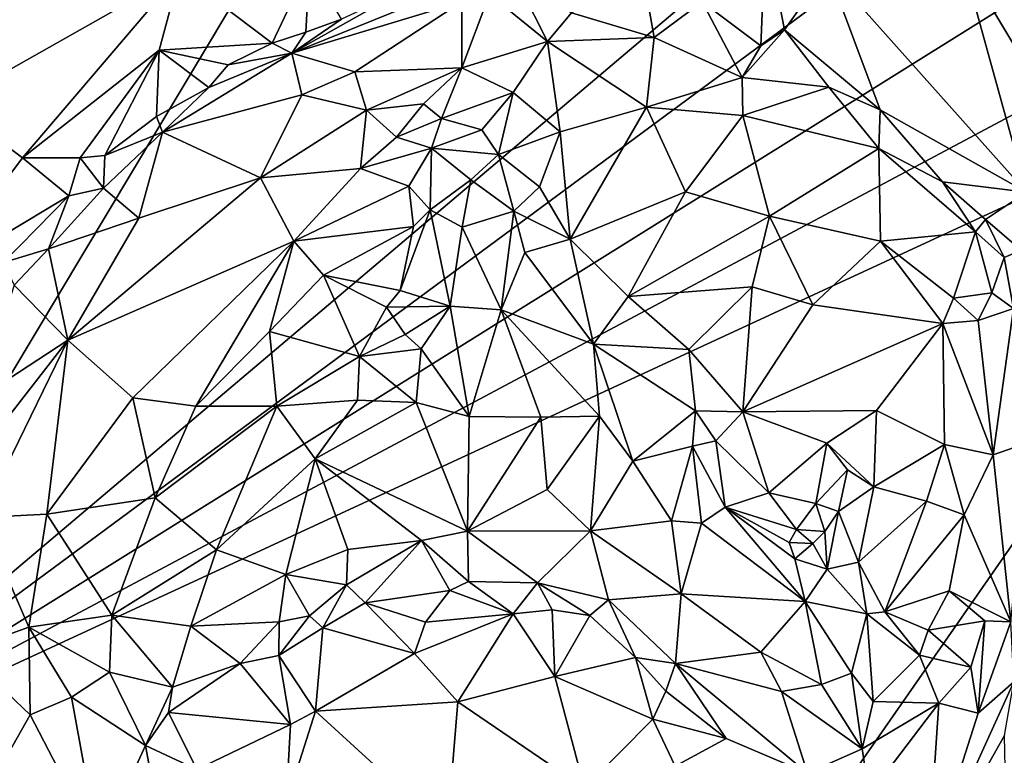
# Model space of a CAD drawing. Units: metres. Extents: x 19.6 to 33.1, y -10.7 to -3.1.
# Drawn here: x 25.1 to 26, y -6.8 to -6.1 of the extents above; entities that cross this region are included whole.
import ezdxf

# ---------------------------------------------------------------- set-up
doc = ezdxf.new("R2010")
doc.units = ezdxf.units.M

msp = doc.modelspace()

# ---------------------------------------------------------------- linework, layer by layer
at = {"layer": '1'}
for points in [[(24.8328, -6.803, -0.12269), (24.85306, -6.05788, -0.12059), (25.4068, -5.8439, -0.13251)], [(24.8328, -6.803, -0.12269), (25.4068, -5.8439, -0.13251), (25.86491, -5.92981, -0.14364)], [(24.8328, -6.803, -0.12269), (25.86491, -5.92981, -0.14364), (25.9379, -5.98607, -0.14341)], [(24.8328, -6.803, -0.12269), (25.9379, -5.98607, -0.14341), (26.00809, -6.06912, -0.14752)], [(25.74363, -6.02985, 0.56829), (25.68566, -6.09374, 0.43937), (25.73919, -6.13388, 0.4338)], [(25.74363, -6.02985, 0.56829), (25.73919, -6.13388, 0.4338), (25.76088, -6.11943, 0.471)], [(25.74363, -6.02985, 0.56829), (25.76088, -6.11943, 0.471), (25.80019, -6.06357, 0.59118)], [(24.98956, -6.05878, 0.68789), (24.99756, -6.18676, 0.57702), (25.08458, -6.04581, 0.59686)], [(25.08458, -6.04581, 0.59686), (24.99756, -6.18676, 0.57702), (25.20807, -6.0677, 0.49345)], [(25.92298, -6.05345, 0.76952), (25.80019, -6.06357, 0.59118), (25.98226, -6.26774, 0.51812)], [(25.92298, -6.05345, 0.76952), (25.98226, -6.26774, 0.51812), (26.02564, -6.22504, 0.61894)], [(26.01897, -6.09867, 0.8054), (25.92298, -6.05345, 0.76952), (26.02564, -6.22504, 0.61894)], [(25.20807, -6.0677, 0.49345), (25.29266, -6.13139, 0.43642), (25.32654, -6.05938, 0.43828)], [(25.32654, -6.05938, 0.43828), (25.29266, -6.13139, 0.43642), (25.32329, -6.12152, 0.43504)], [(25.32654, -6.05938, 0.43828), (25.32329, -6.12152, 0.43504), (25.35583, -6.10965, 0.4319)], [(25.63046, -6.06274, 0.44103), (25.56634, -6.10368, 0.44941), (25.64165, -6.12631, 0.48955)], [(25.68566, -6.09374, 0.43937), (25.63046, -6.06274, 0.44103), (25.64165, -6.12631, 0.48955)], [(25.80019, -6.06357, 0.59118), (25.76088, -6.11943, 0.471), (25.84848, -6.19235, 0.46151)], [(25.80019, -6.06357, 0.59118), (25.84848, -6.19235, 0.46151), (25.98226, -6.26774, 0.51812)], [(24.8328, -6.803, -0.12269), (26.00809, -6.06912, -0.14752), (26.13172, -6.11052, -0.14911)], [(24.99756, -6.18676, 0.57702), (25.06416, -6.23627, 0.49841), (25.20807, -6.0677, 0.49345)], [(25.20807, -6.0677, 0.49345), (25.06416, -6.23627, 0.49841), (25.18916, -6.13804, 0.4747)], [(25.20807, -6.0677, 0.49345), (25.18916, -6.13804, 0.4747), (25.29266, -6.13139, 0.43642)], [(25.35583, -6.10965, 0.4319), (25.31056, -6.14053, 0.45485), (25.41211, -6.08337, 0.40803)], [(25.41211, -6.08337, 0.40803), (25.31056, -6.14053, 0.45485), (25.44709, -6.08518, 0.41578)], [(25.31056, -6.14053, 0.45485), (25.46585, -6.09389, 0.44328), (25.44709, -6.08518, 0.41578)], [(25.49129, -6.08668, 0.43893), (25.5444, -6.12988, 0.53982), (25.52019, -6.08206, 0.43918)], [(25.52019, -6.08206, 0.43918), (25.5444, -6.12988, 0.53982), (25.56634, -6.10368, 0.44941)], [(25.31056, -6.14053, 0.45485), (25.36818, -6.15775, 0.55982), (25.46585, -6.09389, 0.44328)], [(25.46585, -6.09389, 0.44328), (25.36818, -6.15775, 0.55982), (25.46591, -6.15415, 0.59682)], [(25.46585, -6.09389, 0.44328), (25.46591, -6.15415, 0.59682), (25.49129, -6.08668, 0.43893)], [(25.49129, -6.08668, 0.43893), (25.46591, -6.15415, 0.59682), (25.5444, -6.12988, 0.53982)], [(25.68566, -6.09374, 0.43937), (25.64165, -6.12631, 0.48955), (25.72227, -6.1628, 0.5002)], [(25.72227, -6.1628, 0.5002), (25.73919, -6.13388, 0.4338), (25.68566, -6.09374, 0.43937)], [(24.8328, -6.803, -0.12269), (26.13172, -6.11052, -0.14911), (26.29016, -6.12922, -0.15054)], [(25.35583, -6.10965, 0.4319), (25.32329, -6.12152, 0.43504), (25.31056, -6.14053, 0.45485)], [(25.56634, -6.10368, 0.44941), (25.5444, -6.12988, 0.53982), (25.64165, -6.12631, 0.48955)], [(25.72227, -6.1628, 0.5002), (25.80147, -6.17184, 0.46275), (25.76088, -6.11943, 0.471)], [(25.72227, -6.1628, 0.5002), (25.76088, -6.11943, 0.471), (25.73919, -6.13388, 0.4338)], [(25.76088, -6.11943, 0.471), (25.80147, -6.17184, 0.46275), (25.84848, -6.19235, 0.46151)], [(25.61348, -7.10101, -0.14417), (24.8328, -6.803, -0.12269), (26.29016, -6.12922, -0.15054)], [(25.29266, -6.13139, 0.43642), (25.31056, -6.14053, 0.45485), (25.32329, -6.12152, 0.43504)], [(25.46591, -6.15415, 0.59682), (25.51286, -6.17675, 0.62683), (25.5444, -6.12988, 0.53982)], [(25.5444, -6.12988, 0.53982), (25.51286, -6.17675, 0.62683), (25.55577, -6.2127, 0.64855)], [(25.64165, -6.12631, 0.48955), (25.5444, -6.12988, 0.53982), (25.63492, -6.19, 0.58367)], [(25.5444, -6.12988, 0.53982), (25.55577, -6.2127, 0.64855), (25.63492, -6.19, 0.58367)], [(25.61348, -7.10101, -0.14417), (26.29016, -6.12922, -0.15054), (26.18758, -6.66556, -0.15409)], [(25.64165, -6.12631, 0.48955), (25.63492, -6.19, 0.58367), (25.72227, -6.1628, 0.5002)], [(25.06416, -6.23627, 0.49841), (25.11686, -6.23625, 0.46718), (25.18916, -6.13804, 0.4747)], [(25.11686, -6.23625, 0.46718), (25.13966, -6.23423, 0.46233), (25.18916, -6.13804, 0.4747)], [(25.18916, -6.13804, 0.4747), (25.13966, -6.23423, 0.46233), (25.18683, -6.19842, 0.45978)], [(25.18916, -6.13804, 0.4747), (25.18683, -6.19842, 0.45978), (25.23476, -6.1721, 0.45752)], [(25.18916, -6.13804, 0.4747), (25.25235, -6.15132, 0.44723), (25.29266, -6.13139, 0.43642)], [(25.18916, -6.13804, 0.4747), (25.23476, -6.1721, 0.45752), (25.25235, -6.15132, 0.44723)], [(25.25235, -6.15132, 0.44723), (25.31056, -6.14053, 0.45485), (25.29266, -6.13139, 0.43642)], [(25.23476, -6.1721, 0.45752), (25.19222, -6.21283, 0.47439), (25.31056, -6.14053, 0.45485)], [(25.31056, -6.14053, 0.45485), (25.19222, -6.21283, 0.47439), (25.31966, -6.17883, 0.56445)], [(25.25235, -6.15132, 0.44723), (25.23476, -6.1721, 0.45752), (25.31056, -6.14053, 0.45485)], [(25.31056, -6.14053, 0.45485), (25.31966, -6.17883, 0.56445), (25.36818, -6.15775, 0.55982)], [(25.36818, -6.15775, 0.55982), (25.37865, -6.19292, 0.61168), (25.46591, -6.15415, 0.59682)], [(25.46591, -6.15415, 0.59682), (25.37865, -6.19292, 0.61168), (25.4309, -6.1869, 0.62287)], [(25.4309, -6.1869, 0.62287), (25.44742, -6.20047, 0.65398), (25.46591, -6.15415, 0.59682)], [(25.46591, -6.15415, 0.59682), (25.44742, -6.20047, 0.65398), (25.51286, -6.17675, 0.62683)], [(25.36818, -6.15775, 0.55982), (25.31966, -6.17883, 0.56445), (25.37865, -6.19292, 0.61168)], [(25.72227, -6.1628, 0.5002), (25.63492, -6.19, 0.58367), (25.72272, -6.19779, 0.55363)], [(25.72227, -6.1628, 0.5002), (25.72272, -6.19779, 0.55363), (25.80147, -6.17184, 0.46275)], [(25.18683, -6.19842, 0.45978), (25.19222, -6.21283, 0.47439), (25.23476, -6.1721, 0.45752)], [(25.80147, -6.17184, 0.46275), (25.72272, -6.19779, 0.55363), (25.84711, -6.22796, 0.47818)], [(25.80147, -6.17184, 0.46275), (25.84711, -6.22796, 0.47818), (25.84848, -6.19235, 0.46151)], [(25.19222, -6.21283, 0.47439), (25.28174, -6.25457, 0.65076), (25.31966, -6.17883, 0.56445)], [(25.31966, -6.17883, 0.56445), (25.28174, -6.25457, 0.65076), (25.37865, -6.19292, 0.61168)], [(25.44742, -6.20047, 0.65398), (25.48408, -6.21086, 0.67841), (25.51286, -6.17675, 0.62683)], [(25.51286, -6.17675, 0.62683), (25.48408, -6.21086, 0.67841), (25.49936, -6.23334, 0.69969)], [(25.51286, -6.17675, 0.62683), (25.49936, -6.23334, 0.69969), (25.55577, -6.2127, 0.64855)], [(24.99756, -6.18676, 0.57702), (24.98259, -6.34548, 0.48099), (25.06416, -6.23627, 0.49841)], [(25.28174, -6.25457, 0.65076), (25.37339, -6.2461, 0.66706), (25.37865, -6.19292, 0.61168)], [(25.37865, -6.19292, 0.61168), (25.37339, -6.2461, 0.66706), (25.40631, -6.21754, 0.63246)], [(25.37865, -6.19292, 0.61168), (25.40631, -6.21754, 0.63246), (25.4309, -6.1869, 0.62287)], [(25.4309, -6.1869, 0.62287), (25.40631, -6.21754, 0.63246), (25.44742, -6.20047, 0.65398)], [(25.55577, -6.2127, 0.64855), (25.56501, -6.31071, 0.68093), (25.63492, -6.19, 0.58367)], [(25.63492, -6.19, 0.58367), (25.56501, -6.31071, 0.68093), (25.67053, -6.26737, 0.62221)], [(25.63492, -6.19, 0.58367), (25.67053, -6.26737, 0.62221), (25.72272, -6.19779, 0.55363)], [(25.84848, -6.19235, 0.46151), (25.84711, -6.22796, 0.47818), (25.90544, -6.25826, 0.45784)], [(25.84848, -6.19235, 0.46151), (25.90544, -6.25826, 0.45784), (25.98226, -6.26774, 0.51812)], [(25.13966, -6.23423, 0.46233), (25.19222, -6.21283, 0.47439), (25.18683, -6.19842, 0.45978)], [(25.40631, -6.21754, 0.63246), (25.43812, -6.22758, 0.67877), (25.44742, -6.20047, 0.65398)], [(25.44742, -6.20047, 0.65398), (25.43812, -6.22758, 0.67877), (25.48408, -6.21086, 0.67841)], [(25.72272, -6.19779, 0.55363), (25.67053, -6.26737, 0.62221), (25.74728, -6.28976, 0.59894)], [(25.72272, -6.19779, 0.55363), (25.74728, -6.28976, 0.59894), (25.84711, -6.22796, 0.47818)], [(25.43812, -6.22758, 0.67877), (25.49936, -6.23334, 0.69969), (25.48408, -6.21086, 0.67841)], [(25.13966, -6.23423, 0.46233), (25.1382, -6.26394, 0.48326), (25.19222, -6.21283, 0.47439)], [(25.1382, -6.26394, 0.48326), (25.17048, -6.29139, 0.58869), (25.19222, -6.21283, 0.47439)], [(25.19222, -6.21283, 0.47439), (25.17048, -6.29139, 0.58869), (25.28174, -6.25457, 0.65076)], [(25.37339, -6.2461, 0.66706), (25.43812, -6.22758, 0.67877), (25.40631, -6.21754, 0.63246)], [(25.49936, -6.23334, 0.69969), (25.53696, -6.26296, 0.69216), (25.55577, -6.2127, 0.64855)], [(25.55577, -6.2127, 0.64855), (25.53696, -6.26296, 0.69216), (25.56501, -6.31071, 0.68093)], [(25.37339, -6.2461, 0.66706), (25.4175, -6.26239, 0.68876), (25.43812, -6.22758, 0.67877)], [(25.4175, -6.26239, 0.68876), (25.43697, -6.28394, 0.73975), (25.43812, -6.22758, 0.67877)], [(25.43812, -6.22758, 0.67877), (25.43697, -6.28394, 0.73975), (25.47408, -6.25656, 0.73113)], [(25.43812, -6.22758, 0.67877), (25.47408, -6.25656, 0.73113), (25.49936, -6.23334, 0.69969)], [(25.84711, -6.22796, 0.47818), (25.74728, -6.28976, 0.59894), (25.84868, -6.31248, 0.55444)], [(25.84711, -6.22796, 0.47818), (25.84868, -6.31248, 0.55444), (25.93549, -6.3039, 0.46743)], [(25.90544, -6.25826, 0.45784), (25.84711, -6.22796, 0.47818), (25.93549, -6.3039, 0.46743)], [(25.06416, -6.23627, 0.49841), (24.98259, -6.34548, 0.48099), (25.10648, -6.27106, 0.46593)], [(25.06416, -6.23627, 0.49841), (25.10648, -6.27106, 0.46593), (25.11686, -6.23625, 0.46718)], [(25.11686, -6.23625, 0.46718), (25.10648, -6.27106, 0.46593), (25.1382, -6.26394, 0.48326)], [(25.11686, -6.23625, 0.46718), (25.1382, -6.26394, 0.48326), (25.13966, -6.23423, 0.46233)], [(25.49936, -6.23334, 0.69969), (25.47408, -6.25656, 0.73113), (25.5135, -6.28505, 0.73816)], [(25.49936, -6.23334, 0.69969), (25.5135, -6.28505, 0.73816), (25.53696, -6.26296, 0.69216)], [(25.28174, -6.25457, 0.65076), (25.3124, -6.31252, 0.72763), (25.37339, -6.2461, 0.66706)], [(25.37339, -6.2461, 0.66706), (25.3124, -6.31252, 0.72763), (25.4175, -6.26239, 0.68876)], [(25.17048, -6.29139, 0.58869), (25.10584, -6.4031, 0.63878), (25.28174, -6.25457, 0.65076)], [(25.28174, -6.25457, 0.65076), (25.10584, -6.4031, 0.63878), (25.3124, -6.31252, 0.72763)], [(25.10648, -6.27106, 0.46593), (25.08812, -6.31961, 0.48679), (25.1382, -6.26394, 0.48326)], [(25.08812, -6.31961, 0.48679), (25.17048, -6.29139, 0.58869), (25.1382, -6.26394, 0.48326)], [(25.4175, -6.26239, 0.68876), (25.3124, -6.31252, 0.72763), (25.42183, -6.2992, 0.72304)], [(25.4175, -6.26239, 0.68876), (25.42183, -6.2992, 0.72304), (25.43697, -6.28394, 0.73975)], [(25.43697, -6.28394, 0.73975), (25.4662, -6.29974, 0.76203), (25.47408, -6.25656, 0.73113)], [(25.47408, -6.25656, 0.73113), (25.4662, -6.29974, 0.76203), (25.5135, -6.28505, 0.73816)], [(25.5135, -6.28505, 0.73816), (25.56501, -6.31071, 0.68093), (25.53696, -6.26296, 0.69216)], [(25.90544, -6.25826, 0.45784), (25.93549, -6.3039, 0.46743), (25.94486, -6.2926, 0.4632)], [(25.90544, -6.25826, 0.45784), (25.94486, -6.2926, 0.4632), (25.98226, -6.26774, 0.51812)], [(24.98259, -6.34548, 0.48099), (25.04691, -6.33192, 0.4611), (25.10648, -6.27106, 0.46593)], [(25.04691, -6.33192, 0.4611), (25.08812, -6.31961, 0.48679), (25.10648, -6.27106, 0.46593)], [(25.56501, -6.31071, 0.68093), (25.61816, -6.3631, 0.70475), (25.67053, -6.26737, 0.62221)], [(25.67053, -6.26737, 0.62221), (25.61816, -6.3631, 0.70475), (25.74728, -6.28976, 0.59894)], [(25.98226, -6.26774, 0.51812), (25.94486, -6.2926, 0.4632), (25.97747, -6.32076, 0.4666)], [(25.08812, -6.31961, 0.48679), (25.10584, -6.4031, 0.63878), (25.17048, -6.29139, 0.58869)], [(25.42183, -6.2992, 0.72304), (25.40968, -6.35771, 0.74008), (25.43697, -6.28394, 0.73975)], [(25.40968, -6.35771, 0.74008), (25.45529, -6.37186, 0.7821), (25.43697, -6.28394, 0.73975)], [(25.43697, -6.28394, 0.73975), (25.45529, -6.37186, 0.7821), (25.4662, -6.29974, 0.76203)], [(25.4662, -6.29974, 0.76203), (25.50192, -6.37522, 0.79002), (25.5135, -6.28505, 0.73816)], [(25.5135, -6.28505, 0.73816), (25.50192, -6.37522, 0.79002), (25.5235, -6.32273, 0.74755)], [(25.5135, -6.28505, 0.73816), (25.5235, -6.32273, 0.74755), (25.56501, -6.31071, 0.68093)], [(25.74728, -6.28976, 0.59894), (25.61816, -6.3631, 0.70475), (25.73145, -6.35412, 0.6276)], [(25.74728, -6.28976, 0.59894), (25.73145, -6.35412, 0.6276), (25.78694, -6.37085, 0.60521)], [(25.74728, -6.28976, 0.59894), (25.78694, -6.37085, 0.60521), (25.84868, -6.31248, 0.55444)], [(25.3124, -6.31252, 0.72763), (25.33959, -6.34363, 0.75501), (25.42183, -6.2992, 0.72304)], [(25.33959, -6.34363, 0.75501), (25.40968, -6.35771, 0.74008), (25.42183, -6.2992, 0.72304)], [(25.4662, -6.29974, 0.76203), (25.45529, -6.37186, 0.7821), (25.50192, -6.37522, 0.79002)], [(25.94486, -6.2926, 0.4632), (25.93549, -6.3039, 0.46743), (25.96165, -6.3274, 0.46357)], [(25.94486, -6.2926, 0.4632), (25.96165, -6.3274, 0.46357), (25.97747, -6.32076, 0.4666)], [(25.84868, -6.31248, 0.55444), (25.91555, -6.36474, 0.54585), (25.93549, -6.3039, 0.46743)], [(25.93549, -6.3039, 0.46743), (25.91555, -6.36474, 0.54585), (25.9504, -6.35985, 0.48001)], [(25.93549, -6.3039, 0.46743), (25.9504, -6.35985, 0.48001), (25.96165, -6.3274, 0.46357)], [(25.10584, -6.4031, 0.63878), (25.16506, -6.45563, 0.72516), (25.3124, -6.31252, 0.72763)], [(25.3124, -6.31252, 0.72763), (25.16506, -6.45563, 0.72516), (25.22262, -6.46336, 0.76724)], [(25.3124, -6.31252, 0.72763), (25.22262, -6.46336, 0.76724), (25.29015, -6.39496, 0.7666)], [(25.3124, -6.31252, 0.72763), (25.29015, -6.39496, 0.7666), (25.33959, -6.34363, 0.75501)], [(25.56501, -6.31071, 0.68093), (25.5235, -6.32273, 0.74755), (25.58619, -6.4066, 0.74706)], [(25.56501, -6.31071, 0.68093), (25.58619, -6.4066, 0.74706), (25.61816, -6.3631, 0.70475)], [(25.84868, -6.31248, 0.55444), (25.78694, -6.37085, 0.60521), (25.90572, -6.38784, 0.56915)], [(25.84868, -6.31248, 0.55444), (25.90572, -6.38784, 0.56915), (25.91555, -6.36474, 0.54585)], [(25.04691, -6.33192, 0.4611), (25.0568, -6.35259, 0.47656), (25.08812, -6.31961, 0.48679)], [(25.0568, -6.35259, 0.47656), (25.10584, -6.4031, 0.63878), (25.08812, -6.31961, 0.48679)], [(25.5235, -6.32273, 0.74755), (25.50192, -6.37522, 0.79002), (25.58619, -6.4066, 0.74706)], [(25.96165, -6.3274, 0.46357), (25.9504, -6.35985, 0.48001), (25.97017, -6.37398, 0.44762)], [(25.96165, -6.3274, 0.46357), (25.97017, -6.37398, 0.44762), (25.97747, -6.32076, 0.4666)], [(25.33959, -6.34363, 0.75501), (25.29015, -6.39496, 0.7666), (25.37226, -6.41786, 0.78482)], [(25.33959, -6.34363, 0.75501), (25.37226, -6.41786, 0.78482), (25.39705, -6.37271, 0.75176)], [(25.33959, -6.34363, 0.75501), (25.39705, -6.37271, 0.75176), (25.40968, -6.35771, 0.74008)], [(25.0568, -6.35259, 0.47656), (25.02301, -6.45698, 0.54388), (25.10584, -6.4031, 0.63878)], [(25.61816, -6.3631, 0.70475), (25.67359, -6.4115, 0.67661), (25.73145, -6.35412, 0.6276)], [(25.73145, -6.35412, 0.6276), (25.67359, -6.4115, 0.67661), (25.72276, -6.46863, 0.69576)], [(25.78694, -6.37085, 0.60521), (25.73145, -6.35412, 0.6276), (25.72276, -6.46863, 0.69576)], [(25.40968, -6.35771, 0.74008), (25.39705, -6.37271, 0.75176), (25.45529, -6.37186, 0.7821)], [(25.61816, -6.3631, 0.70475), (25.58619, -6.4066, 0.74706), (25.67359, -6.4115, 0.67661)], [(25.91555, -6.36474, 0.54585), (25.93789, -6.38517, 0.53091), (25.9504, -6.35985, 0.48001)], [(25.9504, -6.35985, 0.48001), (25.93789, -6.38517, 0.53091), (25.97017, -6.37398, 0.44762)], [(25.39705, -6.37271, 0.75176), (25.37226, -6.41786, 0.78482), (25.41409, -6.39778, 0.75843)], [(25.39705, -6.37271, 0.75176), (25.41409, -6.39778, 0.75843), (25.45529, -6.37186, 0.7821)], [(25.41409, -6.39778, 0.75843), (25.42871, -6.41089, 0.77352), (25.45529, -6.37186, 0.7821)], [(25.45529, -6.37186, 0.7821), (25.42871, -6.41089, 0.77352), (25.47251, -6.47288, 0.80398)], [(25.45529, -6.37186, 0.7821), (25.47251, -6.47288, 0.80398), (25.50192, -6.37522, 0.79002)], [(25.78694, -6.37085, 0.60521), (25.72276, -6.46863, 0.69576), (25.90572, -6.38784, 0.56915)], [(25.91555, -6.36474, 0.54585), (25.90572, -6.38784, 0.56915), (25.93789, -6.38517, 0.53091)], [(25.47251, -6.47288, 0.80398), (25.53832, -6.47349, 0.77742), (25.50192, -6.37522, 0.79002)], [(25.50192, -6.37522, 0.79002), (25.53832, -6.47349, 0.77742), (25.5919, -6.47246, 0.76441)], [(25.50192, -6.37522, 0.79002), (25.5919, -6.47246, 0.76441), (25.58619, -6.4066, 0.74706)], [(25.93789, -6.38517, 0.53091), (25.95177, -6.50772, 0.57279), (25.97017, -6.37398, 0.44762)], [(25.97017, -6.37398, 0.44762), (25.95177, -6.50772, 0.57279), (25.98398, -6.4965, 0.47295)], [(25.72276, -6.46863, 0.69576), (25.84513, -6.46732, 0.64439), (25.90572, -6.38784, 0.56915)], [(25.90572, -6.38784, 0.56915), (25.84513, -6.46732, 0.64439), (25.90734, -6.49836, 0.6351)], [(25.90572, -6.38784, 0.56915), (25.95177, -6.50772, 0.57279), (25.93789, -6.38517, 0.53091)], [(25.90572, -6.38784, 0.56915), (25.90734, -6.49836, 0.6351), (25.95177, -6.50772, 0.57279)], [(25.29015, -6.39496, 0.7666), (25.22262, -6.46336, 0.76724), (25.29689, -6.46337, 0.79952)], [(25.29015, -6.39496, 0.7666), (25.29689, -6.46337, 0.79952), (25.37226, -6.41786, 0.78482)], [(25.41409, -6.39778, 0.75843), (25.37226, -6.41786, 0.78482), (25.42871, -6.41089, 0.77352)], [(25.02301, -6.45698, 0.54388), (25.0019, -6.53655, 0.56349), (25.10584, -6.4031, 0.63878)], [(25.10584, -6.4031, 0.63878), (25.0019, -6.53655, 0.56349), (25.02661, -6.56514, 0.62052)], [(25.10584, -6.4031, 0.63878), (25.02661, -6.56514, 0.62052), (25.08657, -6.562, 0.69845)], [(25.10584, -6.4031, 0.63878), (25.08657, -6.562, 0.69845), (25.16506, -6.45563, 0.72516)], [(25.5919, -6.47246, 0.76441), (25.62226, -6.51359, 0.76017), (25.58619, -6.4066, 0.74706)], [(25.58619, -6.4066, 0.74706), (25.62226, -6.51359, 0.76017), (25.67949, -6.46771, 0.7068)], [(25.67359, -6.4115, 0.67661), (25.58619, -6.4066, 0.74706), (25.67949, -6.46771, 0.7068)], [(25.37226, -6.41786, 0.78482), (25.29689, -6.46337, 0.79952), (25.37056, -6.45793, 0.79727)], [(25.37226, -6.41786, 0.78482), (25.37056, -6.45793, 0.79727), (25.42408, -6.46011, 0.79019)], [(25.37226, -6.41786, 0.78482), (25.42408, -6.46011, 0.79019), (25.42871, -6.41089, 0.77352)], [(25.42871, -6.41089, 0.77352), (25.42408, -6.46011, 0.79019), (25.47251, -6.47288, 0.80398)], [(25.67359, -6.4115, 0.67661), (25.67949, -6.46771, 0.7068), (25.72276, -6.46863, 0.69576)], [(25.08657, -6.562, 0.69845), (25.18546, -6.54721, 0.77104), (25.16506, -6.45563, 0.72516)], [(25.16506, -6.45563, 0.72516), (25.18546, -6.54721, 0.77104), (25.22262, -6.46336, 0.76724)], [(25.22262, -6.46336, 0.76724), (25.18546, -6.54721, 0.77104), (25.29689, -6.46337, 0.79952)], [(25.18546, -6.54721, 0.77104), (25.24152, -6.59449, 0.79578), (25.29689, -6.46337, 0.79952)], [(25.29689, -6.46337, 0.79952), (25.24152, -6.59449, 0.79578), (25.33176, -6.51154, 0.8081)], [(25.29689, -6.46337, 0.79952), (25.33176, -6.51154, 0.8081), (25.37056, -6.45793, 0.79727)], [(25.37056, -6.45793, 0.79727), (25.33176, -6.51154, 0.8081), (25.42408, -6.46011, 0.79019)], [(25.33176, -6.51154, 0.8081), (25.47126, -6.5777, 0.78437), (25.42408, -6.46011, 0.79019)], [(25.42408, -6.46011, 0.79019), (25.47126, -6.5777, 0.78437), (25.47251, -6.47288, 0.80398)], [(25.53832, -6.47349, 0.77742), (25.54402, -6.53936, 0.75733), (25.5919, -6.47246, 0.76441)], [(25.54402, -6.53936, 0.75733), (25.58361, -6.57735, 0.77661), (25.5919, -6.47246, 0.76441)], [(25.5919, -6.47246, 0.76441), (25.58361, -6.57735, 0.77661), (25.62226, -6.51359, 0.76017)], [(25.67949, -6.46771, 0.7068), (25.62226, -6.51359, 0.76017), (25.67694, -6.49985, 0.72657)], [(25.67949, -6.46771, 0.7068), (25.67694, -6.49985, 0.72657), (25.69815, -6.49509, 0.70593)], [(25.67949, -6.46771, 0.7068), (25.69815, -6.49509, 0.70593), (25.72276, -6.46863, 0.69576)], [(25.69815, -6.49509, 0.70593), (25.74651, -6.54264, 0.67633), (25.72276, -6.46863, 0.69576)], [(25.84513, -6.46732, 0.64439), (25.72276, -6.46863, 0.69576), (25.79964, -6.49709, 0.66597)], [(25.72276, -6.46863, 0.69576), (25.74651, -6.54264, 0.67633), (25.79964, -6.49709, 0.66597)], [(25.84513, -6.46732, 0.64439), (25.79964, -6.49709, 0.66597), (25.84253, -6.53702, 0.68401)], [(25.84513, -6.46732, 0.64439), (25.84253, -6.53702, 0.68401), (25.90734, -6.49836, 0.6351)], [(25.53832, -6.47349, 0.77742), (25.47251, -6.47288, 0.80398), (25.47126, -6.5777, 0.78437)], [(25.53832, -6.47349, 0.77742), (25.47126, -6.5777, 0.78437), (25.54402, -6.53936, 0.75733)], [(25.67694, -6.49985, 0.72657), (25.7066, -6.55569, 0.70681), (25.69815, -6.49509, 0.70593)], [(25.69815, -6.49509, 0.70593), (25.7066, -6.55569, 0.70681), (25.74651, -6.54264, 0.67633)], [(25.79964, -6.49709, 0.66597), (25.74651, -6.54264, 0.67633), (25.78974, -6.55232, 0.67412)], [(25.79964, -6.49709, 0.66597), (25.78974, -6.55232, 0.67412), (25.81844, -6.52151, 0.6707)], [(25.79964, -6.49709, 0.66597), (25.81844, -6.52151, 0.6707), (25.84253, -6.53702, 0.68401)], [(25.84253, -6.53702, 0.68401), (25.89069, -6.5501, 0.66132), (25.90734, -6.49836, 0.6351)], [(25.89069, -6.5501, 0.66132), (25.92517, -6.56276, 0.60942), (25.90734, -6.49836, 0.6351)], [(25.92517, -6.56276, 0.60942), (25.95177, -6.50772, 0.57279), (25.90734, -6.49836, 0.6351)], [(25.95177, -6.50772, 0.57279), (25.96793, -6.6605, 0.51041), (25.98398, -6.4965, 0.47295)], [(25.62226, -6.51359, 0.76017), (25.65773, -6.56826, 0.75985), (25.67694, -6.49985, 0.72657)], [(25.67694, -6.49985, 0.72657), (25.65773, -6.56826, 0.75985), (25.68505, -6.57035, 0.74106)], [(25.67694, -6.49985, 0.72657), (25.68505, -6.57035, 0.74106), (25.7066, -6.55569, 0.70681)], [(25.92517, -6.56276, 0.60942), (25.96793, -6.6605, 0.51041), (25.95177, -6.50772, 0.57279)], [(25.24152, -6.59449, 0.79578), (25.30515, -6.61718, 0.79791), (25.33176, -6.51154, 0.8081)], [(25.33176, -6.51154, 0.8081), (25.30515, -6.61718, 0.79791), (25.36183, -6.59444, 0.78659)], [(25.33176, -6.51154, 0.8081), (25.36183, -6.59444, 0.78659), (25.42916, -6.58599, 0.78123)], [(25.33176, -6.51154, 0.8081), (25.42916, -6.58599, 0.78123), (25.47126, -6.5777, 0.78437)], [(25.58361, -6.57735, 0.77661), (25.65773, -6.56826, 0.75985), (25.62226, -6.51359, 0.76017)], [(25.78974, -6.55232, 0.67412), (25.81028, -6.55965, 0.69396), (25.81844, -6.52151, 0.6707)], [(25.81844, -6.52151, 0.6707), (25.81028, -6.55965, 0.69396), (25.84253, -6.53702, 0.68401)], [(25.54402, -6.53936, 0.75733), (25.47126, -6.5777, 0.78437), (25.58361, -6.57735, 0.77661)], [(25.74651, -6.54264, 0.67633), (25.7066, -6.55569, 0.70681), (25.77184, -6.57603, 0.6861)], [(25.77184, -6.57603, 0.6861), (25.78974, -6.55232, 0.67412), (25.74651, -6.54264, 0.67633)], [(25.81028, -6.55965, 0.69396), (25.82853, -6.60579, 0.67713), (25.84253, -6.53702, 0.68401)], [(25.84253, -6.53702, 0.68401), (25.82853, -6.60579, 0.67713), (25.89069, -6.5501, 0.66132)], [(25.18546, -6.54721, 0.77104), (25.08657, -6.562, 0.69845), (25.14606, -6.65449, 0.75995)], [(25.18546, -6.54721, 0.77104), (25.14606, -6.65449, 0.75995), (25.24152, -6.59449, 0.79578)], [(25.78974, -6.55232, 0.67412), (25.77184, -6.57603, 0.6861), (25.79774, -6.57774, 0.69615)], [(25.81028, -6.55965, 0.69396), (25.78974, -6.55232, 0.67412), (25.79774, -6.57774, 0.69615)], [(25.89069, -6.5501, 0.66132), (25.82853, -6.60579, 0.67713), (25.85275, -6.65121, 0.63805)], [(25.89069, -6.5501, 0.66132), (25.85275, -6.65121, 0.63805), (25.92517, -6.56276, 0.60942)], [(25.02661, -6.56514, 0.62052), (25.07006, -6.66517, 0.68928), (25.08657, -6.562, 0.69845)], [(25.08657, -6.562, 0.69845), (25.07006, -6.66517, 0.68928), (25.14606, -6.65449, 0.75995)], [(25.7066, -6.55569, 0.70681), (25.68505, -6.57035, 0.74106), (25.7798, -6.64178, 0.71894)], [(25.77184, -6.57603, 0.6861), (25.7066, -6.55569, 0.70681), (25.7652, -6.58798, 0.68648)], [(25.7066, -6.55569, 0.70681), (25.7798, -6.64178, 0.71894), (25.77033, -6.60294, 0.70257)], [(25.7652, -6.58798, 0.68648), (25.7066, -6.55569, 0.70681), (25.77033, -6.60294, 0.70257)], [(25.79774, -6.57774, 0.69615), (25.80003, -6.61221, 0.69375), (25.81028, -6.55965, 0.69396)], [(25.80003, -6.61221, 0.69375), (25.82853, -6.60579, 0.67713), (25.81028, -6.55965, 0.69396)], [(25.02661, -6.56514, 0.62052), (25.00973, -6.68697, 0.6123), (25.07006, -6.66517, 0.68928)], [(25.58361, -6.57735, 0.77661), (25.66657, -6.63489, 0.7869), (25.65773, -6.56826, 0.75985)], [(25.65773, -6.56826, 0.75985), (25.66657, -6.63489, 0.7869), (25.68505, -6.57035, 0.74106)], [(25.68505, -6.57035, 0.74106), (25.66657, -6.63489, 0.7869), (25.7798, -6.64178, 0.71894)], [(25.85275, -6.65121, 0.63805), (25.91159, -6.63223, 0.58679), (25.92517, -6.56276, 0.60942)], [(25.92517, -6.56276, 0.60942), (25.91159, -6.63223, 0.58679), (25.96793, -6.6605, 0.51041)], [(25.42916, -6.58599, 0.78123), (25.47217, -6.62373, 0.76968), (25.47126, -6.5777, 0.78437)], [(25.47126, -6.5777, 0.78437), (25.53518, -6.62492, 0.78763), (25.58361, -6.57735, 0.77661)], [(25.47126, -6.5777, 0.78437), (25.47217, -6.62373, 0.76968), (25.53518, -6.62492, 0.78763)], [(25.58361, -6.57735, 0.77661), (25.53518, -6.62492, 0.78763), (25.60016, -6.6403, 0.79004)], [(25.58361, -6.57735, 0.77661), (25.60016, -6.6403, 0.79004), (25.66657, -6.63489, 0.7869)], [(25.78681, -6.58888, 0.70555), (25.77184, -6.57603, 0.6861), (25.7652, -6.58798, 0.68648)], [(25.77184, -6.57603, 0.6861), (25.78681, -6.58888, 0.70555), (25.79774, -6.57774, 0.69615)], [(25.79774, -6.57774, 0.69615), (25.78681, -6.58888, 0.70555), (25.80003, -6.61221, 0.69375)], [(25.36183, -6.59444, 0.78659), (25.36053, -6.62653, 0.7651), (25.42916, -6.58599, 0.78123)], [(25.36053, -6.62653, 0.7651), (25.37767, -6.64308, 0.76188), (25.42916, -6.58599, 0.78123)], [(25.42916, -6.58599, 0.78123), (25.37767, -6.64308, 0.76188), (25.4551, -6.63186, 0.77515)], [(25.42916, -6.58599, 0.78123), (25.4551, -6.63186, 0.77515), (25.47217, -6.62373, 0.76968)], [(25.7652, -6.58798, 0.68648), (25.77033, -6.60294, 0.70257), (25.78681, -6.58888, 0.70555)], [(25.78681, -6.58888, 0.70555), (25.77033, -6.60294, 0.70257), (25.80003, -6.61221, 0.69375)], [(25.14606, -6.65449, 0.75995), (25.21819, -6.6645, 0.7788), (25.24152, -6.59449, 0.79578)], [(25.24152, -6.59449, 0.79578), (25.21819, -6.6645, 0.7788), (25.30515, -6.61718, 0.79791)], [(25.30515, -6.61718, 0.79791), (25.36053, -6.62653, 0.7651), (25.36183, -6.59444, 0.78659)], [(25.77033, -6.60294, 0.70257), (25.7798, -6.64178, 0.71894), (25.80003, -6.61221, 0.69375)], [(25.82853, -6.60579, 0.67713), (25.80003, -6.61221, 0.69375), (25.83636, -6.65305, 0.6604)], [(25.85275, -6.65121, 0.63805), (25.82853, -6.60579, 0.67713), (25.83636, -6.65305, 0.6604)], [(25.80003, -6.61221, 0.69375), (25.7798, -6.64178, 0.71894), (25.83636, -6.65305, 0.6604)], [(25.30515, -6.61718, 0.79791), (25.21819, -6.6645, 0.7788), (25.29894, -6.66054, 0.76922)], [(25.30515, -6.61718, 0.79791), (25.29894, -6.66054, 0.76922), (25.32658, -6.6551, 0.76368)], [(25.30515, -6.61718, 0.79791), (25.32658, -6.6551, 0.76368), (25.36053, -6.62653, 0.7651)], [(25.47217, -6.62373, 0.76968), (25.4551, -6.63186, 0.77515), (25.51297, -6.65303, 0.78133)], [(25.53518, -6.62492, 0.78763), (25.47217, -6.62373, 0.76968), (25.51297, -6.65303, 0.78133)], [(25.53518, -6.62492, 0.78763), (25.51297, -6.65303, 0.78133), (25.54855, -6.64939, 0.77122)], [(25.53518, -6.62492, 0.78763), (25.54855, -6.64939, 0.77122), (25.58309, -6.65462, 0.7752)], [(25.53518, -6.62492, 0.78763), (25.58309, -6.65462, 0.7752), (25.60016, -6.6403, 0.79004)], [(25.32658, -6.6551, 0.76368), (25.33897, -6.66586, 0.77356), (25.36053, -6.62653, 0.7651)], [(25.37767, -6.64308, 0.76188), (25.36053, -6.62653, 0.7651), (25.33897, -6.66586, 0.77356)], [(25.4551, -6.63186, 0.77515), (25.37767, -6.64308, 0.76188), (25.43285, -6.66066, 0.78431)], [(25.4551, -6.63186, 0.77515), (25.43285, -6.66066, 0.78431), (25.51297, -6.65303, 0.78133)], [(25.85275, -6.65121, 0.63805), (25.8923, -6.66816, 0.60353), (25.91159, -6.63223, 0.58679)], [(25.91159, -6.63223, 0.58679), (25.8923, -6.66816, 0.60353), (25.94421, -6.65946, 0.55147)], [(25.91159, -6.63223, 0.58679), (25.94421, -6.65946, 0.55147), (25.96793, -6.6605, 0.51041)], [(25.37767, -6.64308, 0.76188), (25.33897, -6.66586, 0.77356), (25.42272, -6.68941, 0.80743)], [(25.37767, -6.64308, 0.76188), (25.42272, -6.68941, 0.80743), (25.43285, -6.66066, 0.78431)], [(25.60016, -6.6403, 0.79004), (25.58309, -6.65462, 0.7752), (25.62463, -6.693, 0.77)], [(25.66657, -6.63489, 0.7869), (25.60016, -6.6403, 0.79004), (25.66141, -6.69849, 0.77332)], [(25.60016, -6.6403, 0.79004), (25.62463, -6.693, 0.77), (25.66141, -6.69849, 0.77332)], [(25.66657, -6.63489, 0.7869), (25.66141, -6.69849, 0.77332), (25.73936, -6.68819, 0.76474)], [(25.66657, -6.63489, 0.7869), (25.73936, -6.68819, 0.76474), (25.7798, -6.64178, 0.71894)], [(25.7798, -6.64178, 0.71894), (25.73936, -6.68819, 0.76474), (25.79489, -6.71779, 0.73577)], [(25.7798, -6.64178, 0.71894), (25.79489, -6.71779, 0.73577), (25.82217, -6.70744, 0.70317)], [(25.7798, -6.64178, 0.71894), (25.82217, -6.70744, 0.70317), (25.83636, -6.65305, 0.6604)], [(25.51297, -6.65303, 0.78133), (25.55101, -6.71034, 0.7948), (25.54855, -6.64939, 0.77122)], [(25.54855, -6.64939, 0.77122), (25.55101, -6.71034, 0.7948), (25.58309, -6.65462, 0.7752)], [(25.85275, -6.65121, 0.63805), (25.83636, -6.65305, 0.6604), (25.88438, -6.6908, 0.63948)], [(25.8923, -6.66816, 0.60353), (25.85275, -6.65121, 0.63805), (25.88438, -6.6908, 0.63948)], [(25.07006, -6.66517, 0.68928), (25.1438, -6.70643, 0.73826), (25.14606, -6.65449, 0.75995)], [(25.14606, -6.65449, 0.75995), (25.1438, -6.70643, 0.73826), (25.20131, -6.72017, 0.75012)], [(25.14606, -6.65449, 0.75995), (25.20131, -6.72017, 0.75012), (25.21819, -6.6645, 0.7788)], [(25.21819, -6.6645, 0.7788), (25.26315, -6.69846, 0.75919), (25.29894, -6.66054, 0.76922)], [(25.29894, -6.66054, 0.76922), (25.26315, -6.69846, 0.75919), (25.29867, -6.69118, 0.77337)], [(25.29894, -6.66054, 0.76922), (25.29867, -6.69118, 0.77337), (25.32658, -6.6551, 0.76368)], [(25.32658, -6.6551, 0.76368), (25.29867, -6.69118, 0.77337), (25.33897, -6.66586, 0.77356)], [(25.43285, -6.66066, 0.78431), (25.42272, -6.68941, 0.80743), (25.51297, -6.65303, 0.78133)], [(25.42272, -6.68941, 0.80743), (25.46218, -6.73365, 0.81566), (25.51297, -6.65303, 0.78133)], [(25.51297, -6.65303, 0.78133), (25.46218, -6.73365, 0.81566), (25.55101, -6.71034, 0.7948)], [(25.55101, -6.71034, 0.7948), (25.62463, -6.693, 0.77), (25.58309, -6.65462, 0.7752)], [(25.83636, -6.65305, 0.6604), (25.82217, -6.70744, 0.70317), (25.84194, -6.73316, 0.69003)], [(25.83636, -6.65305, 0.6604), (25.84194, -6.73316, 0.69003), (25.88438, -6.6908, 0.63948)], [(25.8923, -6.66816, 0.60353), (25.93133, -6.70197, 0.59224), (25.94421, -6.65946, 0.55147)], [(25.93133, -6.70197, 0.59224), (25.93813, -6.74399, 0.54601), (25.94421, -6.65946, 0.55147)], [(25.94421, -6.65946, 0.55147), (25.93813, -6.74399, 0.54601), (25.96793, -6.6605, 0.51041)], [(25.93813, -6.74399, 0.54601), (25.97072, -6.71532, 0.47524), (25.96793, -6.6605, 0.51041)], [(25.07006, -6.66517, 0.68928), (25.00973, -6.68697, 0.6123), (25.07125, -6.74544, 0.67402)], [(25.07006, -6.66517, 0.68928), (25.07125, -6.74544, 0.67402), (25.10915, -6.72937, 0.71171)], [(25.07006, -6.66517, 0.68928), (25.10915, -6.72937, 0.71171), (25.1438, -6.70643, 0.73826)], [(25.20131, -6.72017, 0.75012), (25.26315, -6.69846, 0.75919), (25.21819, -6.6645, 0.7788)], [(25.29867, -6.69118, 0.77337), (25.33216, -6.74204, 0.81127), (25.33897, -6.66586, 0.77356)], [(25.33897, -6.66586, 0.77356), (25.33216, -6.74204, 0.81127), (25.42272, -6.68941, 0.80743)], [(25.61348, -7.10101, -0.14417), (26.18758, -6.66556, -0.15409), (26.32595, -7.00439, -0.16276)], [(25.8923, -6.66816, 0.60353), (25.88438, -6.6908, 0.63948), (25.93133, -6.70197, 0.59224)], [(25.00973, -6.68697, 0.6123), (25.03538, -6.80846, 0.59499), (25.07125, -6.74544, 0.67402)], [(25.73936, -6.68819, 0.76474), (25.66141, -6.69849, 0.77332), (25.75822, -6.72419, 0.75107)], [(25.73936, -6.68819, 0.76474), (25.75822, -6.72419, 0.75107), (25.79489, -6.71779, 0.73577)], [(25.26315, -6.69846, 0.75919), (25.30936, -6.75442, 0.8024), (25.29867, -6.69118, 0.77337)], [(25.29867, -6.69118, 0.77337), (25.30936, -6.75442, 0.8024), (25.33216, -6.74204, 0.81127)], [(25.33216, -6.74204, 0.81127), (25.46218, -6.73365, 0.81566), (25.42272, -6.68941, 0.80743)], [(25.55101, -6.71034, 0.7948), (25.64054, -6.74943, 0.77703), (25.62463, -6.693, 0.77)], [(25.62463, -6.693, 0.77), (25.64054, -6.74943, 0.77703), (25.65246, -6.72382, 0.76347)], [(25.62463, -6.693, 0.77), (25.65246, -6.72382, 0.76347), (25.66141, -6.69849, 0.77332)], [(25.88438, -6.6908, 0.63948), (25.84194, -6.73316, 0.69003), (25.90216, -6.73492, 0.6211)], [(25.88438, -6.6908, 0.63948), (25.90216, -6.73492, 0.6211), (25.93133, -6.70197, 0.59224)], [(25.1438, -6.70643, 0.73826), (25.10915, -6.72937, 0.71171), (25.17672, -6.77343, 0.72815)], [(25.1438, -6.70643, 0.73826), (25.17672, -6.77343, 0.72815), (25.20131, -6.72017, 0.75012)], [(25.20131, -6.72017, 0.75012), (25.19772, -6.7432, 0.74462), (25.26315, -6.69846, 0.75919)], [(25.26315, -6.69846, 0.75919), (25.19772, -6.7432, 0.74462), (25.30936, -6.75442, 0.8024)], [(25.65246, -6.72382, 0.76347), (25.70751, -6.76715, 0.73515), (25.66141, -6.69849, 0.77332)], [(25.66141, -6.69849, 0.77332), (25.70751, -6.76715, 0.73515), (25.78192, -6.79867, 0.69986)], [(25.66141, -6.69849, 0.77332), (25.78192, -6.79867, 0.69986), (25.75822, -6.72419, 0.75107)], [(25.93133, -6.70197, 0.59224), (25.90216, -6.73492, 0.6211), (25.93813, -6.74399, 0.54601)], [(25.46218, -6.73365, 0.81566), (25.57807, -6.81262, 0.79131), (25.55101, -6.71034, 0.7948)], [(25.55101, -6.71034, 0.7948), (25.57807, -6.81262, 0.79131), (25.64054, -6.74943, 0.77703)], [(25.79489, -6.71779, 0.73577), (25.83196, -6.77667, 0.68483), (25.82217, -6.70744, 0.70317)], [(25.82217, -6.70744, 0.70317), (25.83196, -6.77667, 0.68483), (25.84194, -6.73316, 0.69003)], [(25.93813, -6.74399, 0.54601), (25.89173, -6.88895, 0.48531), (25.97072, -6.71532, 0.47524)], [(25.97072, -6.71532, 0.47524), (25.89173, -6.88895, 0.48531), (25.96218, -6.76432, 0.41787)], [(25.20131, -6.72017, 0.75012), (25.17672, -6.77343, 0.72815), (25.19772, -6.7432, 0.74462)], [(25.65246, -6.72382, 0.76347), (25.64054, -6.74943, 0.77703), (25.70751, -6.76715, 0.73515)], [(25.79489, -6.71779, 0.73577), (25.75822, -6.72419, 0.75107), (25.83196, -6.77667, 0.68483)], [(25.75822, -6.72419, 0.75107), (25.78192, -6.79867, 0.69986), (25.83196, -6.77667, 0.68483)], [(25.10915, -6.72937, 0.71171), (25.07125, -6.74544, 0.67402), (25.13408, -6.86632, 0.66288)], [(25.10915, -6.72937, 0.71171), (25.13408, -6.86632, 0.66288), (25.17672, -6.77343, 0.72815)], [(25.84194, -6.73316, 0.69003), (25.83196, -6.77667, 0.68483), (25.90216, -6.73492, 0.6211)], [(25.30936, -6.75442, 0.8024), (25.30527, -6.82645, 0.78949), (25.33216, -6.74204, 0.81127)], [(25.33216, -6.74204, 0.81127), (25.30527, -6.82645, 0.78949), (25.45263, -6.85205, 0.78996)], [(25.33216, -6.74204, 0.81127), (25.45263, -6.85205, 0.78996), (25.46218, -6.73365, 0.81566)], [(25.46218, -6.73365, 0.81566), (25.45263, -6.85205, 0.78996), (25.57807, -6.81262, 0.79131)], [(25.8385, -6.81846, 0.64026), (25.90216, -6.73492, 0.6211), (25.83196, -6.77667, 0.68483)], [(25.8385, -6.81846, 0.64026), (25.89173, -6.88895, 0.48531), (25.90216, -6.73492, 0.6211)], [(25.90216, -6.73492, 0.6211), (25.89173, -6.88895, 0.48531), (25.93813, -6.74399, 0.54601)], [(25.07125, -6.74544, 0.67402), (25.03538, -6.80846, 0.59499), (25.13408, -6.86632, 0.66288)], [(25.19772, -6.7432, 0.74462), (25.17672, -6.77343, 0.72815), (25.22372, -6.79538, 0.76288)], [(25.19772, -6.7432, 0.74462), (25.22372, -6.79538, 0.76288), (25.30936, -6.75442, 0.8024)], [(25.64054, -6.74943, 0.77703), (25.57807, -6.81262, 0.79131), (25.66107, -6.79223, 0.77341)], [(25.70751, -6.76715, 0.73515), (25.64054, -6.74943, 0.77703), (25.66107, -6.79223, 0.77341)], [(25.22372, -6.79538, 0.76288), (25.30527, -6.82645, 0.78949), (25.30936, -6.75442, 0.8024)], [(25.70751, -6.76715, 0.73515), (25.66107, -6.79223, 0.77341), (25.78192, -6.79867, 0.69986)], [(25.89173, -6.88895, 0.48531), (25.963, -6.80896, 0.38114), (25.96218, -6.76432, 0.41787)], [(25.17672, -6.77343, 0.72815), (25.13408, -6.86632, 0.66288), (25.19388, -6.86672, 0.71141)], [(25.17672, -6.77343, 0.72815), (25.19388, -6.86672, 0.71141), (25.22372, -6.79538, 0.76288)], [(25.83196, -6.77667, 0.68483), (25.78192, -6.79867, 0.69986), (25.8385, -6.81846, 0.64026)]]:
    msp.add_3dface(points, dxfattribs=at)

doc.saveas('drawing.dxf')
